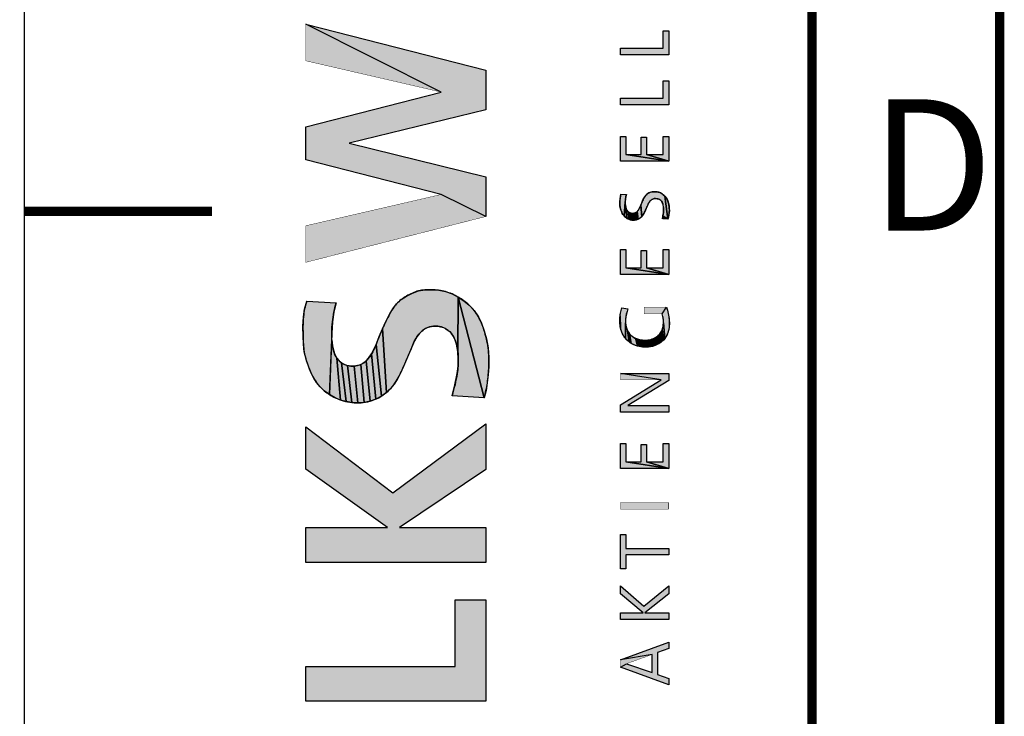
# Model space of a CAD drawing. Units: millimetres. Extents: x 0 to 594, y 0 to 420.
# Drawn here: x 0 to 26, y 197 to 215 of the extents above; entities that cross this region are included whole.
import ezdxf

# ---------------------------------------------------------------- set-up
doc = ezdxf.new("R2010")
doc.units = ezdxf.units.MM
doc.header["$LTSCALE"] = 32.67
doc.layers.get('0').update_dxf_attribs({"linetype": 'CONTINUOUS'})
doc.styles.add('TEXTSTYLE_2', font='txt', dxfattribs={"width": 0.6})

msp = doc.modelspace()

# ---------------------------------------------------------------- hatches: boundary and pattern name
at = {"linetype": 'Continuous'}
for points in [[(8.66, 211.815), (12.305, 210.924), (12.305, 209.865), (11.109, 210.45), (7.5, 211.375), (7.5, 212.255), (11.109, 213.18), (7.5, 214.988), (12.305, 213.765), (12.305, 212.706)], [(17.026, 214.812), (17.177, 214.812), (17.177, 214.175), (15.889, 214.175), (15.889, 214.351), (17.026, 214.351)], [(17.026, 213.476), (17.177, 213.476), (17.177, 212.839), (15.889, 212.839), (15.889, 213.015), (17.026, 213.015)], [(15.889, 211.998), (16.034, 211.998), (16.034, 211.512), (17.177, 211.336), (15.889, 211.336)], [(16.443, 211.975), (16.584, 211.975), (16.584, 211.512), (17.177, 211.336), (16.034, 211.512), (16.443, 211.512)], [(17.03, 211.998), (17.177, 211.998), (17.177, 211.336), (16.584, 211.512), (17.03, 211.512)], [(15.877, 210.145), (15.875, 210.185), (15.876, 210.259), (15.882, 210.333), (15.89, 210.395), (15.9, 210.457), (16.051, 210.447), (16.037, 210.393), (16.027, 210.337), (16.02, 210.247), (15.986, 209.878), (15.956, 209.916), (15.939, 209.947), (15.924, 209.98), (15.906, 210.023), (15.89, 210.067), (15.882, 210.106)], [(16.457, 210.225), (16.48, 210.281), (16.51, 210.343), (16.546, 210.401), (16.567, 210.428), (16.591, 210.453), (16.618, 210.475), (16.654, 210.494), (16.693, 210.508), (16.733, 210.517), (16.788, 210.523), (16.844, 210.522), (16.893, 210.515), (16.94, 210.502), (16.973, 210.486), (17.005, 210.467), (17.034, 210.445), (17.075, 210.407), (17.158, 209.789), (17.019, 209.882), (17.036, 209.963), (17.041, 210.005), (17.043, 210.047), (17.041, 210.089), (17.035, 210.13), (17.026, 210.17), (17.017, 210.206), (17.004, 210.241), (16.985, 210.273), (16.966, 210.293), (16.943, 210.31), (16.918, 210.323), (16.892, 210.332), (16.866, 210.338), (16.829, 210.342), (16.792, 210.34), (16.754, 210.33), (16.719, 210.311), (16.697, 210.292), (16.677, 210.269), (16.66, 210.244), (16.632, 210.194), (16.608, 210.143), (16.578, 210.074), (16.547, 210.005), (16.518, 209.946), (16.483, 209.89), (16.458, 209.858), (16.435, 210.168)], [(17.151, 210.287), (17.166, 210.246), (17.179, 210.191), (17.188, 210.135), (17.194, 210.078), (17.196, 210.022), (17.191, 209.963), (17.181, 209.905), (17.169, 209.847), (17.158, 209.789), (17.075, 210.407), (17.11, 210.364), (17.133, 210.327)], [(16.02, 210.205), (16.024, 210.162), (16.065, 209.814), (16.022, 209.845), (15.986, 209.878), (16.02, 210.247)], [(16.064, 210.037), (16.088, 210.007), (16.111, 209.789), (16.065, 209.814), (16.024, 210.162), (16.031, 210.115), (16.045, 210.071)], [(16.106, 209.988), (16.126, 209.972), (16.152, 209.776), (16.111, 209.789), (16.088, 210.007)], [(16.36, 210.027), (16.379, 210.057), (16.408, 210.112), (16.435, 210.168), (16.458, 209.858), (16.428, 209.83), (16.396, 209.808), (16.362, 209.791), (16.339, 209.998)], [(16.148, 209.959), (16.178, 209.951), (16.211, 209.948), (16.236, 209.948), (16.268, 209.769), (16.231, 209.767), (16.194, 209.769), (16.152, 209.776), (16.126, 209.972)], [(16.261, 209.951), (16.285, 209.958), (16.316, 209.777), (16.268, 209.769), (16.236, 209.948)], [(16.314, 209.975), (16.339, 209.998), (16.362, 209.791), (16.316, 209.777), (16.285, 209.958)], [(15.889, 208.982), (16.034, 208.982), (16.034, 208.496), (17.177, 208.32), (15.889, 208.32)], [(16.443, 208.959), (16.584, 208.959), (16.584, 208.496), (17.177, 208.32), (16.034, 208.496), (16.443, 208.496)], [(17.03, 208.982), (17.177, 208.982), (17.177, 208.32), (16.584, 208.496), (17.03, 208.496)], [(9.638, 207.07), (9.743, 207.267), (9.825, 207.407), (9.921, 207.535), (10.046, 207.648), (10.189, 207.743), (10.344, 207.825), (10.507, 207.882), (10.678, 207.909), (10.854, 207.912), (11.045, 207.899), (11.231, 207.862), (11.404, 207.799), (11.568, 207.714), (11.557, 206.265), (11.519, 206.463), (11.484, 206.567), (11.436, 206.666), (11.376, 206.756), (11.3, 206.83), (11.216, 206.884), (11.122, 206.92), (11.023, 206.94), (10.909, 206.941), (10.798, 206.922), (10.695, 206.88), (10.608, 206.821), (10.532, 206.747), (10.467, 206.662), (10.401, 206.547), (10.348, 206.427), (10.298, 206.304), (10.11, 205.868), (10.03, 205.692), (9.941, 205.521), (9.858, 205.394), (9.762, 205.277), (9.653, 205.173), (9.544, 206.87)], [(11.568, 206.066), (11.557, 206.265), (11.568, 207.714), (12.259, 205.034), (11.402, 205.09), (11.48, 205.381), (11.539, 205.679), (11.561, 205.873)], [(12.253, 206.84), (12.319, 206.605), (12.362, 206.364), (12.382, 206.117), (12.382, 205.868), (12.368, 205.649), (12.342, 205.431), (12.307, 205.231), (12.259, 205.034), (11.568, 207.714), (11.718, 207.617), (11.856, 207.505), (11.992, 207.356), (12.104, 207.188), (12.187, 207.018)], [(7.43, 206.672), (7.428, 206.93), (7.44, 207.188), (7.471, 207.399), (7.529, 207.608), (8.312, 207.56), (8.253, 207.311), (8.214, 207.059), (8.195, 206.751), (8.134, 205.12), (7.996, 205.223), (7.885, 205.326), (7.788, 205.441), (7.715, 205.554), (7.653, 205.674), (7.599, 205.798), (7.517, 206.024), (7.46, 206.255), (7.438, 206.462)], [(15.892, 207.284), (15.908, 207.359), (15.928, 207.432), (16.092, 207.405), (16.067, 207.334), (16.048, 207.262), (16.037, 207.199), (16.029, 207.135), (16.026, 207.081), (16.023, 206.619), (15.982, 206.675), (15.944, 206.74), (15.915, 206.809), (15.894, 206.889), (15.882, 207.214)], [(17.038, 207.095), (17.034, 207.149), (17.024, 207.202), (17.003, 207.273), (17.12, 207.447), (17.142, 207.368), (17.163, 207.281), (17.18, 207.193), (17.192, 207.094), (17.194, 206.993), (17.187, 206.907), (17.17, 206.822), (17.153, 206.765), (17.131, 206.71), (17.103, 206.657), (17.072, 206.611), (17.037, 207.034)], [(15.882, 206.971), (15.876, 207.057), (15.877, 207.144), (15.882, 207.214), (15.894, 206.889)], [(9.459, 206.663), (9.544, 206.87), (9.653, 205.173), (9.519, 205.077), (9.375, 206.453)], [(16.059, 206.869), (16.08, 206.82), (16.122, 206.522), (16.069, 206.568), (16.023, 206.619), (16.027, 207.027), (16.033, 206.972), (16.043, 206.92)], [(17.031, 206.972), (17.037, 207.034), (17.072, 206.611), (17.036, 206.569), (17.005, 206.846), (17.017, 206.887), (17.026, 206.93)], [(16.104, 206.778), (16.132, 206.74), (16.18, 206.482), (16.122, 206.522), (16.08, 206.82)], [(16.164, 206.704), (16.2, 206.673), (16.239, 206.647), (16.291, 206.62), (16.346, 206.412), (16.289, 206.43), (16.233, 206.453), (16.18, 206.482), (16.132, 206.74)], [(16.345, 206.6), (16.401, 206.585), (16.467, 206.574), (16.534, 206.569), (16.602, 206.382), (16.529, 206.382), (16.437, 206.392), (16.346, 206.412), (16.291, 206.62)], [(16.59, 206.572), (16.645, 206.579), (16.7, 206.59), (16.748, 206.604), (16.819, 206.427), (16.746, 206.403), (16.674, 206.389), (16.602, 206.382), (16.534, 206.569)], [(16.793, 206.622), (16.837, 206.645), (16.889, 206.459), (16.819, 206.427), (16.748, 206.604)], [(16.875, 206.67), (16.909, 206.7), (16.945, 206.492), (16.889, 206.459), (16.837, 206.645)], [(16.94, 206.734), (16.966, 206.769), (16.996, 206.531), (16.945, 206.492), (16.909, 206.7)], [(16.988, 206.807), (17.005, 206.846), (17.036, 206.569), (16.996, 206.531), (16.966, 206.769)], [(8.277, 206.188), (8.333, 206.086), (8.427, 204.974), (8.284, 205.034), (8.134, 205.12), (8.197, 206.582), (8.214, 206.414), (8.239, 206.299)], [(9.32, 206.325), (9.375, 206.453), (9.519, 205.077), (9.372, 205.001), (9.256, 206.201)], [(8.39, 206.018), (8.456, 205.961), (8.577, 204.931), (8.427, 204.974), (8.333, 206.086)], [(9.177, 206.086), (9.256, 206.201), (9.372, 205.001), (9.217, 204.945), (9.116, 206.019)], [(8.532, 205.917), (8.615, 205.89), (8.73, 204.905), (8.577, 204.931), (8.456, 205.961)], [(8.701, 205.878), (8.79, 205.878), (8.894, 204.898), (8.73, 204.905), (8.615, 205.89)], [(8.882, 205.89), (8.969, 205.917), (9.057, 204.911), (8.894, 204.898), (8.79, 205.878)], [(9.046, 205.961), (9.116, 206.019), (9.217, 204.945), (9.057, 204.911), (8.969, 205.917)], [(15.889, 204.842), (16.973, 205.509), (15.889, 205.679), (17.177, 205.679), (17.177, 205.497), (16.084, 204.826), (17.177, 204.826), (17.177, 204.654), (15.889, 204.654)], [(9.678, 201.574), (7.5, 203.133), (7.5, 204.258), (9.821, 202.499), (12.305, 204.336), (12.305, 203.126), (9.999, 201.574), (12.305, 201.574), (12.305, 200.649), (7.5, 200.649), (7.5, 201.574)], [(15.889, 203.813), (16.034, 203.813), (16.034, 203.327), (17.177, 203.151), (15.889, 203.151)], [(16.443, 203.79), (16.584, 203.79), (16.584, 203.327), (17.177, 203.151), (16.034, 203.327), (16.443, 203.327)], [(17.03, 203.813), (17.177, 203.813), (17.177, 203.151), (16.584, 203.327), (17.03, 203.327)], [(16.036, 200.475), (15.889, 200.475), (15.889, 201.393), (16.036, 201.393), (16.036, 201.021), (17.177, 201.021), (17.177, 200.845), (16.036, 200.845)], [(16.496, 199.3), (15.889, 199.81), (15.889, 200.026), (16.511, 199.483), (17.177, 200.026), (17.177, 199.81), (16.54, 199.3), (17.177, 199.3), (17.177, 199.124), (15.889, 199.124), (15.889, 199.3)], [(11.484, 199.653), (12.305, 199.653), (12.305, 196.949), (7.5, 196.949), (7.5, 197.874), (11.484, 197.874)], [(16.737, 198.195), (15.889, 198.05), (17.177, 198.524), (17.177, 198.354), (16.876, 198.245), (16.876, 197.661), (17.177, 197.556), (17.177, 197.386), (15.889, 197.855), (16.055, 197.949), (16.737, 197.71)]]:
    msp.add_hatch(color=2, dxfattribs=at).paths.add_polyline_path(points)

# ---------------------------------------------------------------- linework, layer by layer
at = {"color": 7, "linetype": 'Continuous'}
msp.add_line((0, 0), (0, 420), dxfattribs=at)
for points, const_width in [([(21, 13), (21, 410)], 0.25), ([(26, 13), (26, 405)], 0.25), ([(7.5, 214.013), (7.5, 214.988)], 0.01), ([(7.5, 214.988), (12.305, 213.765)], 0.01), ([(17.026, 214.351), (17.026, 214.812)], 0.01), ([(17.026, 214.812), (17.177, 214.812)], 0.01), ([(17.177, 214.175), (17.177, 214.812)], 0.01), ([(15.889, 214.175), (15.889, 214.351)], 0.01), ([(15.889, 214.351), (17.026, 214.351)], 0.01), ([(7.5, 214.013), (11.109, 213.18)], 0.01), ([(15.889, 214.175), (17.177, 214.175)], 0.01), ([(12.305, 212.706), (12.305, 213.765)], 0.01), ([(17.026, 213.015), (17.026, 213.476)], 0.01), ([(17.026, 213.476), (17.177, 213.476)], 0.01), ([(17.177, 212.839), (17.177, 213.476)], 0.01), ([(11.109, 213.18), (7.5, 212.255)], 0.01), ([(15.889, 212.839), (15.889, 213.015)], 0.01), ([(15.889, 213.015), (17.026, 213.015)], 0.01), ([(12.305, 212.706), (8.66, 211.815)], 0.01), ([(15.889, 212.839), (17.177, 212.839)], 0.01), ([(7.5, 211.375), (7.5, 212.255)], 0.01), ([(15.889, 211.336), (15.889, 211.998)], 0.01), ([(15.889, 211.998), (16.034, 211.998)], 0.01), ([(16.034, 211.512), (16.034, 211.998)], 0.01), ([(16.443, 211.512), (16.443, 211.975)], 0.01), ([(16.443, 211.975), (16.584, 211.975)], 0.01), ([(16.584, 211.512), (16.584, 211.975)], 0.01), ([(17.03, 211.512), (17.03, 211.998)], 0.01), ([(17.03, 211.998), (17.177, 211.998)], 0.01), ([(17.177, 211.336), (17.177, 211.998)], 0.01), ([(12.305, 210.924), (8.66, 211.815)], 0.01), ([(11.109, 210.45), (7.5, 211.375)], 0.01), ([(15.889, 211.336), (17.177, 211.336)], 0.01), ([(16.034, 211.512), (16.443, 211.512)], 0.01), ([(16.584, 211.512), (17.03, 211.512)], 0.01), ([(12.305, 209.865), (12.305, 210.924)], 0.01), ([(7.5, 209.617), (11.109, 210.45)], 0.01), ([(16.051, 210.447), (15.9, 210.457)], 0.01), ([(0, 210), (5, 210)], 0.25), ([(7.5, 208.642), (12.305, 209.865)], 0.01), ([(16.996, 209.799), (17.158, 209.789)], 0.01), ([(7.5, 208.642), (7.5, 209.617)], 0.01), ([(15.889, 208.32), (15.889, 208.982)], 0.01), ([(15.889, 208.982), (16.034, 208.982)], 0.01), ([(16.034, 208.496), (16.034, 208.982)], 0.01), ([(16.443, 208.496), (16.443, 208.959)], 0.01), ([(16.443, 208.959), (16.584, 208.959)], 0.01), ([(16.584, 208.496), (16.584, 208.959)], 0.01), ([(17.03, 208.496), (17.03, 208.982)], 0.01), ([(17.03, 208.982), (17.177, 208.982)], 0.01), ([(17.177, 208.32), (17.177, 208.982)], 0.01), ([(16.034, 208.496), (16.443, 208.496)], 0.01), ([(16.584, 208.496), (17.03, 208.496)], 0.01), ([(15.889, 208.32), (17.177, 208.32)], 0.01), ([(8.312, 207.56), (7.529, 207.608)], 0.01), ([(15.928, 207.432), (16.092, 207.405)], 0.01), ([(16.521, 207.273), (16.521, 207.447)], 0.01), ([(16.521, 207.447), (17.12, 207.447)], 0.01), ([(16.521, 207.273), (17.003, 207.273)], 0.01), ([(15.889, 205.509), (15.889, 205.679)], 0.01), ([(15.889, 205.679), (17.177, 205.679)], 0.01), ([(17.177, 205.497), (17.177, 205.679)], 0.01), ([(15.889, 204.842), (16.973, 205.509)], 0.01), ([(15.889, 205.509), (16.973, 205.509)], 0.01), ([(17.177, 205.497), (16.084, 204.826)], 0.01), ([(11.402, 205.09), (12.259, 205.034)], 0.01), ([(15.889, 204.654), (15.889, 204.842)], 0.01), ([(16.084, 204.826), (17.177, 204.826)], 0.01), ([(17.177, 204.654), (17.177, 204.826)], 0.01), ([(15.889, 204.654), (17.177, 204.654)], 0.01), ([(7.5, 203.133), (7.5, 204.258)], 0.01), ([(9.821, 202.499), (7.5, 204.258)], 0.01), ([(9.821, 202.499), (12.305, 204.336)], 0.01), ([(12.305, 203.126), (12.305, 204.336)], 0.01), ([(15.889, 203.151), (15.889, 203.813)], 0.01), ([(15.889, 203.813), (16.034, 203.813)], 0.01), ([(16.034, 203.327), (16.034, 203.813)], 0.01), ([(16.443, 203.327), (16.443, 203.79)], 0.01), ([(16.443, 203.79), (16.584, 203.79)], 0.01), ([(16.584, 203.327), (16.584, 203.79)], 0.01), ([(17.03, 203.327), (17.03, 203.813)], 0.01), ([(17.03, 203.813), (17.177, 203.813)], 0.01), ([(17.177, 203.151), (17.177, 203.813)], 0.01), ([(16.034, 203.327), (16.443, 203.327)], 0.01), ([(16.584, 203.327), (17.03, 203.327)], 0.01), ([(9.678, 201.574), (7.5, 203.133)], 0.01), ([(9.999, 201.574), (12.305, 203.126)], 0.01), ([(15.889, 203.151), (17.177, 203.151)], 0.01), ([(15.889, 202.067), (15.889, 202.243)], 0.01), ([(15.889, 202.243), (17.177, 202.243)], 0.01), ([(17.177, 202.067), (17.177, 202.243)], 0.01), ([(15.889, 202.067), (17.177, 202.067)], 0.01), ([(7.5, 200.649), (7.5, 201.574)], 0.01), ([(7.5, 201.574), (9.678, 201.574)], 0.01), ([(9.999, 201.574), (12.305, 201.574)], 0.01), ([(12.305, 200.649), (12.305, 201.574)], 0.01), ([(15.889, 200.475), (15.889, 201.393)], 0.01), ([(15.889, 201.393), (16.036, 201.393)], 0.01), ([(16.036, 201.021), (16.036, 201.393)], 0.01), ([(16.036, 201.021), (17.177, 201.021)], 0.01), ([(16.036, 200.475), (16.036, 200.845)], 0.01), ([(16.036, 200.845), (17.177, 200.845)], 0.01), ([(17.177, 200.845), (17.177, 201.021)], 0.01), ([(7.5, 200.649), (12.305, 200.649)], 0.01), ([(15.889, 200.475), (16.036, 200.475)], 0.01), ([(15.889, 199.81), (15.889, 200.026)], 0.01), ([(15.889, 200.026), (16.511, 199.483)], 0.01), ([(16.511, 199.483), (17.177, 200.026)], 0.01), ([(17.177, 199.81), (17.177, 200.026)], 0.01), ([(16.496, 199.3), (15.889, 199.81)], 0.01), ([(17.177, 199.81), (16.54, 199.3)], 0.01), ([(11.484, 197.874), (11.484, 199.653)], 0.01), ([(11.484, 199.653), (12.305, 199.653)], 0.01), ([(12.305, 196.949), (12.305, 199.653)], 0.01), ([(15.889, 199.124), (15.889, 199.3)], 0.01), ([(15.889, 199.3), (16.496, 199.3)], 0.01), ([(16.54, 199.3), (17.177, 199.3)], 0.01), ([(17.177, 199.124), (17.177, 199.3)], 0.01), ([(15.889, 199.124), (17.177, 199.124)], 0.01), ([(15.889, 198.05), (17.177, 198.524)], 0.01), ([(17.177, 198.354), (17.177, 198.524)], 0.01), ([(16.737, 198.195), (16.055, 197.949)], 0.01), ([(16.737, 197.71), (16.737, 198.195)], 0.01), ([(17.177, 198.354), (16.876, 198.245)], 0.01), ([(16.876, 197.661), (16.876, 198.245)], 0.01), ([(15.889, 197.855), (15.889, 198.05)], 0.01), ([(16.055, 197.949), (16.737, 197.71)], 0.01), ([(7.5, 196.949), (7.5, 197.874)], 0.01), ([(7.5, 197.874), (11.484, 197.874)], 0.01), ([(17.177, 197.386), (15.889, 197.855)], 0.01), ([(16.876, 197.661), (17.177, 197.556)], 0.01), ([(17.177, 197.386), (17.177, 197.556)], 0.01), ([(7.5, 196.949), (12.305, 196.949)], 0.01)]:
    msp.add_lwpolyline(points, dxfattribs=dict(at, const_width=const_width))
at = {"color": 2, "linetype": 'Continuous'}
for points in [[(8.66, 211.815), (12.305, 210.924), (12.305, 209.865), (11.109, 210.45), (7.5, 211.375), (7.5, 212.255), (11.109, 213.18), (7.5, 214.988), (12.305, 213.765), (12.305, 212.706), (8.66, 211.815)], [(17.026, 214.812), (17.177, 214.812), (17.177, 214.175), (15.889, 214.175), (15.889, 214.351), (17.026, 214.351), (17.026, 214.812)], [(17.026, 213.476), (17.177, 213.476), (17.177, 212.839), (15.889, 212.839), (15.889, 213.015), (17.026, 213.015), (17.026, 213.476)], [(15.889, 211.998), (16.034, 211.998), (16.034, 211.512), (17.177, 211.336), (15.889, 211.336), (15.889, 211.998)], [(16.443, 211.975), (16.584, 211.975), (16.584, 211.512), (17.177, 211.336), (16.034, 211.512), (16.443, 211.512), (16.443, 211.975)], [(17.03, 211.998), (17.177, 211.998), (17.177, 211.336), (16.584, 211.512), (17.03, 211.512), (17.03, 211.998)], [(15.877, 210.145), (15.875, 210.185), (15.876, 210.259), (15.882, 210.333), (15.89, 210.395), (15.9, 210.457), (16.051, 210.447), (16.037, 210.393), (16.027, 210.337), (16.02, 210.247), (15.986, 209.878), (15.956, 209.916), (15.939, 209.947), (15.924, 209.98), (15.906, 210.023), (15.89, 210.067), (15.882, 210.106), (15.877, 210.145)], [(16.457, 210.225), (16.48, 210.281), (16.51, 210.343), (16.546, 210.401), (16.567, 210.428), (16.591, 210.453), (16.618, 210.475), (16.654, 210.494), (16.693, 210.508), (16.733, 210.517), (16.788, 210.523), (16.844, 210.522), (16.893, 210.515), (16.94, 210.502), (16.973, 210.486), (17.005, 210.467), (17.034, 210.445), (17.075, 210.407), (17.158, 209.789), (17.019, 209.882), (17.036, 209.963), (17.041, 210.005), (17.043, 210.047), (17.041, 210.089), (17.035, 210.13), (17.026, 210.17), (17.017, 210.206), (17.004, 210.241), (16.985, 210.273), (16.966, 210.293), (16.943, 210.31), (16.918, 210.323), (16.892, 210.332), (16.866, 210.338), (16.829, 210.342), (16.792, 210.34), (16.754, 210.33), (16.719, 210.311), (16.697, 210.292), (16.677, 210.269), (16.66, 210.244), (16.632, 210.194), (16.608, 210.143), (16.578, 210.074), (16.547, 210.005), (16.518, 209.946), (16.483, 209.89), (16.458, 209.858), (16.435, 210.168), (16.457, 210.225)], [(17.151, 210.287), (17.166, 210.246), (17.179, 210.191), (17.188, 210.135), (17.194, 210.078), (17.196, 210.022), (17.191, 209.963), (17.181, 209.905), (17.169, 209.847), (17.158, 209.789), (17.075, 210.407), (17.11, 210.364), (17.133, 210.327), (17.151, 210.287)], [(16.02, 210.205), (16.024, 210.162), (16.065, 209.814), (16.022, 209.845), (15.986, 209.878), (16.02, 210.247), (16.02, 210.205)], [(16.064, 210.037), (16.088, 210.007), (16.111, 209.789), (16.065, 209.814), (16.024, 210.162), (16.031, 210.115), (16.045, 210.071), (16.064, 210.037)], [(16.106, 209.988), (16.126, 209.972), (16.152, 209.776), (16.111, 209.789), (16.088, 210.007), (16.106, 209.988)], [(16.36, 210.027), (16.379, 210.057), (16.408, 210.112), (16.435, 210.168), (16.458, 209.858), (16.428, 209.83), (16.396, 209.808), (16.362, 209.791), (16.339, 209.998), (16.36, 210.027)], [(16.148, 209.959), (16.178, 209.951), (16.211, 209.948), (16.236, 209.948), (16.268, 209.769), (16.231, 209.767), (16.194, 209.769), (16.152, 209.776), (16.126, 209.972), (16.148, 209.959)], [(16.261, 209.951), (16.285, 209.958), (16.316, 209.777), (16.268, 209.769), (16.236, 209.948), (16.261, 209.951)], [(16.314, 209.975), (16.339, 209.998), (16.362, 209.791), (16.316, 209.777), (16.285, 209.958), (16.314, 209.975)], [(15.889, 208.982), (16.034, 208.982), (16.034, 208.496), (17.177, 208.32), (15.889, 208.32), (15.889, 208.982)], [(16.443, 208.959), (16.584, 208.959), (16.584, 208.496), (17.177, 208.32), (16.034, 208.496), (16.443, 208.496), (16.443, 208.959)], [(17.03, 208.982), (17.177, 208.982), (17.177, 208.32), (16.584, 208.496), (17.03, 208.496), (17.03, 208.982)], [(9.638, 207.07), (9.743, 207.267), (9.825, 207.407), (9.921, 207.535), (10.046, 207.648), (10.189, 207.743), (10.344, 207.825), (10.507, 207.882), (10.678, 207.909), (10.854, 207.912), (11.045, 207.899), (11.231, 207.862), (11.404, 207.799), (11.568, 207.714), (11.557, 206.265), (11.519, 206.463), (11.484, 206.567), (11.436, 206.666), (11.376, 206.756), (11.3, 206.83), (11.216, 206.884), (11.122, 206.92), (11.023, 206.94), (10.909, 206.941), (10.798, 206.922), (10.695, 206.88), (10.608, 206.821), (10.532, 206.747), (10.467, 206.662), (10.401, 206.547), (10.348, 206.427), (10.298, 206.304), (10.11, 205.868), (10.03, 205.692), (9.941, 205.521), (9.858, 205.394), (9.762, 205.277), (9.653, 205.173), (9.544, 206.87), (9.638, 207.07)], [(11.568, 206.066), (11.557, 206.265), (11.568, 207.714), (12.259, 205.034), (11.402, 205.09), (11.48, 205.381), (11.539, 205.679), (11.561, 205.873), (11.568, 206.066)], [(12.253, 206.84), (12.319, 206.605), (12.362, 206.364), (12.382, 206.117), (12.382, 205.868), (12.368, 205.649), (12.342, 205.431), (12.307, 205.231), (12.259, 205.034), (11.568, 207.714), (11.718, 207.617), (11.856, 207.505), (11.992, 207.356), (12.104, 207.188), (12.187, 207.018), (12.253, 206.84)], [(7.43, 206.672), (7.428, 206.93), (7.44, 207.188), (7.471, 207.399), (7.529, 207.608), (8.312, 207.56), (8.253, 207.311), (8.214, 207.059), (8.195, 206.751), (8.134, 205.12), (7.996, 205.223), (7.885, 205.326), (7.788, 205.441), (7.715, 205.554), (7.653, 205.674), (7.599, 205.798), (7.517, 206.024), (7.46, 206.255), (7.438, 206.462), (7.43, 206.672)], [(15.892, 207.284), (15.908, 207.359), (15.928, 207.432), (16.092, 207.405), (16.067, 207.334), (16.048, 207.262), (16.037, 207.199), (16.029, 207.135), (16.026, 207.081), (16.023, 206.619), (15.982, 206.675), (15.944, 206.74), (15.915, 206.809), (15.894, 206.889), (15.882, 207.214), (15.892, 207.284)], [(17.038, 207.095), (17.034, 207.149), (17.024, 207.202), (17.003, 207.273), (17.12, 207.447), (17.142, 207.368), (17.163, 207.281), (17.18, 207.193), (17.192, 207.094), (17.194, 206.993), (17.187, 206.907), (17.17, 206.822), (17.153, 206.765), (17.131, 206.71), (17.103, 206.657), (17.072, 206.611), (17.037, 207.034), (17.038, 207.095)], [(15.882, 206.971), (15.876, 207.057), (15.877, 207.144), (15.882, 207.214), (15.894, 206.889), (15.882, 206.971)], [(9.459, 206.663), (9.544, 206.87), (9.653, 205.173), (9.519, 205.077), (9.375, 206.453), (9.459, 206.663)], [(16.059, 206.869), (16.08, 206.82), (16.122, 206.522), (16.069, 206.568), (16.023, 206.619), (16.027, 207.027), (16.033, 206.972), (16.043, 206.92), (16.059, 206.869)], [(17.031, 206.972), (17.037, 207.034), (17.072, 206.611), (17.036, 206.569), (17.005, 206.846), (17.017, 206.887), (17.026, 206.93), (17.031, 206.972)], [(16.104, 206.778), (16.132, 206.74), (16.18, 206.482), (16.122, 206.522), (16.08, 206.82), (16.104, 206.778)], [(16.164, 206.704), (16.2, 206.673), (16.239, 206.647), (16.291, 206.62), (16.346, 206.412), (16.289, 206.43), (16.233, 206.453), (16.18, 206.482), (16.132, 206.74), (16.164, 206.704)], [(16.345, 206.6), (16.401, 206.585), (16.467, 206.574), (16.534, 206.569), (16.602, 206.382), (16.529, 206.382), (16.437, 206.392), (16.346, 206.412), (16.291, 206.62), (16.345, 206.6)], [(16.59, 206.572), (16.645, 206.579), (16.7, 206.59), (16.748, 206.604), (16.819, 206.427), (16.746, 206.403), (16.674, 206.389), (16.602, 206.382), (16.534, 206.569), (16.59, 206.572)], [(16.793, 206.622), (16.837, 206.645), (16.889, 206.459), (16.819, 206.427), (16.748, 206.604), (16.793, 206.622)], [(16.875, 206.67), (16.909, 206.7), (16.945, 206.492), (16.889, 206.459), (16.837, 206.645), (16.875, 206.67)], [(16.94, 206.734), (16.966, 206.769), (16.996, 206.531), (16.945, 206.492), (16.909, 206.7), (16.94, 206.734)], [(16.988, 206.807), (17.005, 206.846), (17.036, 206.569), (16.996, 206.531), (16.966, 206.769), (16.988, 206.807)], [(8.277, 206.188), (8.333, 206.086), (8.427, 204.974), (8.284, 205.034), (8.134, 205.12), (8.197, 206.582), (8.214, 206.414), (8.239, 206.299), (8.277, 206.188)], [(9.32, 206.325), (9.375, 206.453), (9.519, 205.077), (9.372, 205.001), (9.256, 206.201), (9.32, 206.325)], [(8.39, 206.018), (8.456, 205.961), (8.577, 204.931), (8.427, 204.974), (8.333, 206.086), (8.39, 206.018)], [(9.177, 206.086), (9.256, 206.201), (9.372, 205.001), (9.217, 204.945), (9.116, 206.019), (9.177, 206.086)], [(8.532, 205.917), (8.615, 205.89), (8.73, 204.905), (8.577, 204.931), (8.456, 205.961), (8.532, 205.917)], [(8.701, 205.878), (8.79, 205.878), (8.894, 204.898), (8.73, 204.905), (8.615, 205.89), (8.701, 205.878)], [(8.882, 205.89), (8.969, 205.917), (9.057, 204.911), (8.894, 204.898), (8.79, 205.878), (8.882, 205.89)], [(9.046, 205.961), (9.116, 206.019), (9.217, 204.945), (9.057, 204.911), (8.969, 205.917), (9.046, 205.961)], [(15.889, 204.842), (16.973, 205.509), (15.889, 205.679), (17.177, 205.679), (17.177, 205.497), (16.084, 204.826), (17.177, 204.826), (17.177, 204.654), (15.889, 204.654), (15.889, 204.842)], [(9.678, 201.574), (7.5, 203.133), (7.5, 204.258), (9.821, 202.499), (12.305, 204.336), (12.305, 203.126), (9.999, 201.574), (12.305, 201.574), (12.305, 200.649), (7.5, 200.649), (7.5, 201.574), (9.678, 201.574)], [(15.889, 203.813), (16.034, 203.813), (16.034, 203.327), (17.177, 203.151), (15.889, 203.151), (15.889, 203.813)], [(16.443, 203.79), (16.584, 203.79), (16.584, 203.327), (17.177, 203.151), (16.034, 203.327), (16.443, 203.327), (16.443, 203.79)], [(17.03, 203.813), (17.177, 203.813), (17.177, 203.151), (16.584, 203.327), (17.03, 203.327), (17.03, 203.813)], [(16.036, 200.475), (15.889, 200.475), (15.889, 201.393), (16.036, 201.393), (16.036, 201.021), (17.177, 201.021), (17.177, 200.845), (16.036, 200.845), (16.036, 200.475)], [(16.496, 199.3), (15.889, 199.81), (15.889, 200.026), (16.511, 199.483), (17.177, 200.026), (17.177, 199.81), (16.54, 199.3), (17.177, 199.3), (17.177, 199.124), (15.889, 199.124), (15.889, 199.3), (16.496, 199.3)], [(11.484, 199.653), (12.305, 199.653), (12.305, 196.949), (7.5, 196.949), (7.5, 197.874), (11.484, 197.874), (11.484, 199.653)], [(16.737, 198.195), (15.889, 198.05), (17.177, 198.524), (17.177, 198.354), (16.876, 198.245), (16.876, 197.661), (17.177, 197.556), (17.177, 197.386), (15.889, 197.855), (16.055, 197.949), (16.737, 197.71), (16.737, 198.195)]]:
    msp.add_lwpolyline(points, dxfattribs=at)
at = {"color": 7, "linetype": 'Continuous'}
for points, knots in [([(15.9, 210.457), (15.893, 210.416), (15.879, 210.326), (15.872, 210.195), (15.883, 210.074), (15.921, 209.987), (15.956, 209.906), (16.022, 209.84), (16.103, 209.787), (16.19, 209.766), (16.275, 209.767), (16.357, 209.784), (16.432, 209.828), (16.496, 209.901), (16.552, 210.01), (16.602, 210.132), (16.653, 210.238), (16.711, 210.316), (16.79, 210.345), (16.86, 210.342), (16.928, 210.323), (17, 210.272), (17.024, 210.179), (17.047, 210.075), (17.041, 209.977), (17.02, 209.88), (17.004, 209.826), (16.996, 209.799)], [0, 0, 0, 0, 0.051062, 0.111938, 0.160711, 0.199212, 0.228572, 0.26818, 0.311326, 0.346189, 0.376596, 0.416324, 0.447613, 0.481362, 0.535194, 0.597082, 0.643753, 0.680483, 0.712437, 0.742852, 0.765159, 0.799712, 0.845013, 0.878762, 0.930633, 0.964516, 1, 1, 1, 1]), ([(17.158, 209.789), (17.164, 209.828), (17.182, 209.905), (17.201, 210.02), (17.189, 210.135), (17.169, 210.252), (17.119, 210.362), (17.037, 210.448), (16.946, 210.507), (16.84, 210.526), (16.729, 210.522), (16.617, 210.487), (16.535, 210.394), (16.479, 210.287), (16.437, 210.167), (16.389, 210.072), (16.343, 209.997), (16.285, 209.95), (16.214, 209.945), (16.141, 209.955), (16.085, 210.005), (16.038, 210.073), (16.021, 210.159), (16.019, 210.249), (16.026, 210.345), (16.04, 210.411), (16.051, 210.447)], [0, 0, 0, 0, 0.048427, 0.096389, 0.142697, 0.189061, 0.242401, 0.287751, 0.332906, 0.373054, 0.418592, 0.468528, 0.510932, 0.566765, 0.616554, 0.667414, 0.696664, 0.724234, 0.754842, 0.780797, 0.812231, 0.843583, 0.881865, 0.917044, 0.953678, 1, 1, 1, 1]), ([(12.259, 205.034), (12.295, 205.165), (12.352, 205.441), (12.392, 205.887), (12.379, 206.363), (12.275, 206.808), (12.116, 207.203), (11.881, 207.509), (11.57, 207.724), (11.233, 207.885), (10.865, 207.92), (10.501, 207.906), (10.186, 207.753), (9.907, 207.555), (9.719, 207.232), (9.535, 206.872), (9.384, 206.462), (9.229, 206.113), (9.002, 205.91), (8.765, 205.865), (8.522, 205.892), (8.291, 206.096), (8.2, 206.41), (8.189, 206.741), (8.214, 207.127), (8.266, 207.396), (8.312, 207.56)], [0, 0, 0, 0, 0.045836, 0.095314, 0.151353, 0.206501, 0.249146, 0.294622, 0.334719, 0.376337, 0.419259, 0.458599, 0.497715, 0.536021, 0.572361, 0.622444, 0.673187, 0.720289, 0.750546, 0.771196, 0.800656, 0.830051, 0.869375, 0.907517, 0.942306, 1, 1, 1, 1]), ([(7.529, 207.608), (7.48, 207.47), (7.422, 207.161), (7.429, 206.705), (7.441, 206.232), (7.582, 205.818), (7.751, 205.457), (8, 205.205), (8.311, 204.999), (8.735, 204.876), (9.226, 204.913), (9.665, 205.138), (9.946, 205.494), (10.121, 205.896), (10.293, 206.277), (10.43, 206.65), (10.683, 206.914), (11.014, 206.969), (11.364, 206.84), (11.543, 206.473), (11.58, 206.071), (11.541, 205.606), (11.459, 205.281), (11.402, 205.09)], [0, 0, 0, 0, 0.048796, 0.10737, 0.154791, 0.208943, 0.254786, 0.289038, 0.328084, 0.380835, 0.436203, 0.492118, 0.543308, 0.587128, 0.641104, 0.685941, 0.721785, 0.759559, 0.793439, 0.841918, 0.887317, 0.931369, 1, 1, 1, 1]), ([(17.12, 207.447), (17.127, 207.421), (17.151, 207.337), (17.186, 207.187), (17.202, 207.002), (17.176, 206.819), (17.114, 206.656), (17.01, 206.533), (16.884, 206.451), (16.727, 206.389), (16.539, 206.373), (16.346, 206.405), (16.188, 206.468), (16.066, 206.564), (15.975, 206.675), (15.906, 206.812), (15.878, 206.973), (15.872, 207.133), (15.89, 207.288), (15.913, 207.383), (15.928, 207.432)], [0, 0, 0, 0, 0.028085, 0.089876, 0.158842, 0.218584, 0.279771, 0.336719, 0.381074, 0.434194, 0.509375, 0.57297, 0.635175, 0.683341, 0.730939, 0.782758, 0.839449, 0.899221, 0.947804, 1, 1, 1, 1]), ([(16.092, 207.405), (16.074, 207.358), (16.047, 207.269), (16.024, 207.124), (16.025, 206.973), (16.07, 206.821), (16.149, 206.711), (16.258, 206.628), (16.387, 206.583), (16.545, 206.563), (16.695, 206.583), (16.838, 206.635), (16.944, 206.728), (17.013, 206.844), (17.033, 206.97), (17.043, 207.09), (17.029, 207.192), (17.012, 207.25), (17.003, 207.273)], [0, 0, 0, 0, 0.069404, 0.128495, 0.203962, 0.277866, 0.344075, 0.38805, 0.467908, 0.529997, 0.607682, 0.675778, 0.739048, 0.799024, 0.858691, 0.915575, 0.965487, 1, 1, 1, 1])]:
    msp.add_open_spline(points, degree=3, knots=knots, dxfattribs=at)
at = {"color": 2, "linetype": 'Continuous'}
for points in [[(11.109, 213.18), (7.5, 214.013), (7.5, 214.988)], [(11.109, 210.45), (12.305, 209.865), (7.5, 209.617), (7.5, 208.642)], [(17.158, 209.789), (16.996, 209.799), (17.019, 209.882)], [(17.003, 207.273), (16.521, 207.273), (17.12, 207.447), (16.521, 207.447)], [(16.026, 207.081), (16.027, 207.027), (16.023, 206.619)], [(8.195, 206.751), (8.197, 206.582), (8.134, 205.12)], [(16.973, 205.509), (15.889, 205.509), (15.889, 205.679)], [(17.177, 202.067), (15.889, 202.067), (17.177, 202.243), (15.889, 202.243)], [(15.889, 198.05), (16.737, 198.195), (15.889, 197.855), (16.055, 197.949)]]:
    msp.add_solid(points, dxfattribs=at)

# ---------------------------------------------------------------- texts
at = {"color": 5, "linetype": 'Continuous', "insert": (22.549, 212.988), "char_height": 3.5, "width": 3.15, "attachment_point": 1, "line_spacing_factor": 0.9, "style": 'TEXTSTYLE_2'}
msp.add_mtext('D', dxfattribs=at)

doc.saveas('drawing.dxf')
